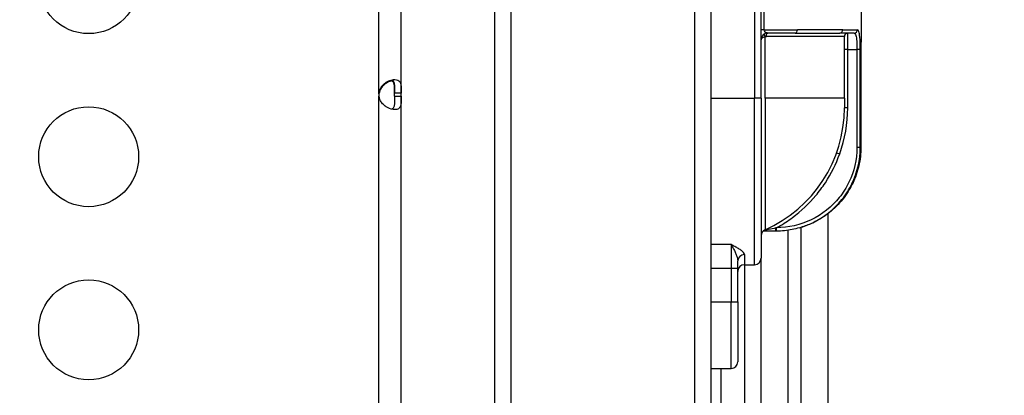
# Model space of a CAD drawing. Units: millimetres. Extents: x 97285 to 122571, y 266268 to 272128.
# Drawn here: x 104096 to 104392, y 268855 to 268967 of the extents above; entities that cross this region are included whole.
import ezdxf

# ---------------------------------------------------------------- set-up
doc = ezdxf.new("R2010")
doc.units = ezdxf.units.MM
doc.styles.get("Standard").update_dxf_attribs({"font": 'arial.ttf'})
doc.dimstyles.new('ISO-25', dxfattribs={"dimtxt": 2.5, "dimasz": 2.5, "dimexe": 1.25, "dimexo": 0.625, "dimtad": 1, "dimtxsty": 'Standard', "dimcen": 2.5, "dimadec": 0, "dimazin": 0, "dimtfac": 1, "dimtmove": 0, "dimatfit": 3, "dimfxl": 1, "dimarcsym": 0})

# ---------------------------------------------------------------- blocks, each defined once
blk = doc.blocks.new('*D2')
at = {"color": 0, "lineweight": -2, "transparency": 16777216}
for p, q in [((97708.52, 271744.83), (97708.52, 271866.08)), ((107280.64, 271744.83), (107280.64, 271866.08)), ((97928.52, 271864.83), (107060.64, 271864.83))]:
    blk.add_line(p, q, dxfattribs=at)
at = {"color": 0, "transparency": 16777216}
for points in [[(97928.52, 271901.5), (97928.52, 271828.17), (97708.52, 271864.83)], [(107060.64, 271901.5), (107060.64, 271828.17), (107280.64, 271864.83)]]:
    blk.add_solid(points, dxfattribs=at)
at = {"layer": 'Defpoints', "color": 0, "transparency": 16777216}
for p in [(107280.64, 271864.83), (107280.64, 270678.18), (97708.52, 268450.08)]:
    blk.add_point(p, dxfattribs=at)
at = {"color": 0, "transparency": 16777216, "insert": (102494.58, 271996.95), "char_height": 200, "attachment_point": 5}
blk.add_mtext('955', dxfattribs=at)
blk = doc.blocks.new('*D3')
at = {"color": 0, "lineweight": -2, "transparency": 16777216}
for p, q in [((97668.76, 271743.67), (97547.51, 271743.67)), ((97548.76, 271523.67), (97548.76, 266488.35)), ((97668.76, 266268.35), (97547.51, 266268.35))]:
    blk.add_line(p, q, dxfattribs=at)
at = {"color": 0, "transparency": 16777216}
for points in [[(97512.09, 271523.67), (97585.42, 271523.67), (97548.76, 271743.67)], [(97512.09, 266488.35), (97585.42, 266488.35), (97548.76, 266268.35)]]:
    blk.add_solid(points, dxfattribs=at)
at = {"layer": 'Defpoints', "color": 0, "transparency": 16777216}
for p in [(106650.62, 271743.67), (97548.76, 266268.35), (104212.98, 266268.35)]:
    blk.add_point(p, dxfattribs=at)
at = {"color": 0, "transparency": 16777216, "insert": (97416.64, 269006.01), "char_height": 200, "attachment_point": 5, "rotation": 90}
blk.add_mtext('550', dxfattribs=at)

msp = doc.modelspace()

# ---------------------------------------------------------------- linework, layer by layer
for p, q in [((104238.786, 269288.629), (104238.786, 268770.99)), ((104243.786, 268770.99), (104243.786, 269288.629)), ((104298.786, 269288.629), (104298.786, 268770.99)), ((104303.786, 268770.99), (104303.786, 269288.629)), ((104316.786, 269115.88), (104316.786, 268943.739)), ((104318.786, 268943.739), (104318.786, 269115.88)), ((104204.135, 268945.267), (104204.135, 269015.414)), ((104210.835, 268945.267), (104210.835, 269015.414)), ((104319.754, 268964.298), (104319.754, 268970.298)), ((104348.786, 268971.35), (104348.786, 268962.544)), ((104319.754, 268964.298), (104318.786, 268964.298)), ((104319.754, 268964.298), (104329.674, 268964.298)), ((104343.305, 268964.298), (104347.695, 268964.298)), ((104319.977, 268943.739), (104319.977, 268962.212)), ((104343.785, 268962.298), (104320.372, 268962.298)), ((104328.992, 268963.298), (104320.786, 268963.298)), ((104330.786, 268963.294), (104330.786, 268963.294)), ((104346.713, 268963.298), (104342.397, 268963.298)), ((104343.786, 268943.739), (104343.786, 268962.282)), ((104344.786, 268958.298), (104344.786, 268963.278)), ((104344.786, 268958.298), (104343.786, 268958.298)), ((104344.786, 268940.848), (104344.786, 268958.298)), ((104344.786, 268958.298), (104347.556, 268958.298)), ((104348.553, 268958.298), (104347.556, 268958.298)), ((104347.556, 268958.298), (104347.556, 268928.933)), ((104348.553, 268928.933), (104348.553, 268958.298)), ((104348.745, 268957.9), (104348.745, 268929.01)), ((104348.745, 268957.9), (104348.745, 268957.9)), ((104348.745, 268929.01), (104348.745, 268957.9)), ((104204.135, 268945.018), (104204.135, 268945.267)), ((104204.135, 268825.327), (104204.135, 268944.354)), ((104210.835, 268945.267), (104208.835, 268945.267)), ((104208.835, 268944.354), (104208.835, 268945.267)), ((104208.835, 268944.354), (104210.835, 268944.354)), ((104210.835, 268944.354), (104210.835, 268945.267)), ((104210.835, 268825.327), (104210.835, 268944.354)), ((104303.786, 268943.739), (104316.786, 268943.739)), ((104318.786, 268943.739), (104316.786, 268943.739)), ((104316.786, 268893.739), (104316.786, 268943.739)), ((104318.786, 268943.739), (104318.786, 268895.739)), ((104319.977, 268943.739), (104319.977, 268904.243)), ((104343.786, 268943.739), (104319.977, 268943.739)), ((104343.786, 268943.739), (104343.786, 268940.82)), ((104344.786, 268940.848), (104343.786, 268940.848)), ((104348.553, 268928.933), (104347.556, 268928.933)), ((104348.745, 268929.01), (104348.745, 268929.01)), ((104341.45, 268927.348), (104342.386, 268927.013)), ((104338.786, 268909.111), (104338.786, 268909.108)), ((104338.786, 268909.026), (104338.786, 268813.26)), ((104323.403, 268903.821), (104323.397, 268904.82)), ((104326.786, 268904.069), (104326.786, 268809.384)), ((104330.786, 268809.384), (104330.786, 268904.961)), ((104309.786, 268899.768), (104303.786, 268899.768)), ((104309.786, 268899.768), (104309.786, 268892.732)), ((104313.786, 268896.776), (104313.786, 268893.739)), ((104311.786, 268892.732), (104311.786, 268894.898)), ((104313.786, 268893.739), (104313.786, 268604.81)), ((104313.786, 268893.739), (104316.786, 268893.739)), ((104318.786, 268604.81), (104318.786, 268895.739)), ((104303.786, 268892.732), (104309.786, 268892.732)), ((104309.786, 268892.732), (104311.786, 268892.732)), ((104309.786, 268892.732), (104309.786, 268882.575)), ((104311.786, 268882.575), (104311.786, 268892.732)), ((104303.786, 268882.575), (104309.786, 268882.575)), ((104309.786, 268882.575), (104311.786, 268882.575)), ((104309.786, 268862.575), (104309.786, 268882.575)), ((104311.786, 268882.575), (104311.786, 268864.575)), ((104303.786, 268862.575), (104309.786, 268862.575)), ((104306.786, 268604.81), (104306.786, 268862.575))]:
    msp.add_line(p, q)
for centre in [(104117.015, 268978.122), (104117.015, 268926.161), (104117.015, 268874.199)]:
    msp.add_circle(centre, 15)
for centre, radius, start, end in [((104320.786, 268961.298), 2, 90, 180), ((104208.612, 268944.81), 4.5, 174.17565, 185.82435), ((104208.611, 268944.551), 4.5, 174.04237, 178.11058), ((104303.786, 268940.82), 40, 293.87621, 0), ((104320.786, 268902.414), 2, 113.87621, 180), ((104006.568, 269029.81), 484.558, 316.86007, 345.06009), ((104313.786, 268891.739), 2, 90, 180), ((104316.786, 268895.739), 2, 270, 0), ((104309.786, 268864.575), 2, 270, 0)]:
    msp.add_arc(centre, radius, start, end)
for centre, major_axis, ratio, start_param, end_param in [((104328.992, 268964.298), (0, -1), 0.6814521, 0, 1.5707963), ((104342.397, 268964.298), (0, -1), 0.9086458, 0, 1.5707963), ((104346.713, 268964.298), (0, -1), 0.981803, 0, 1.5707963), ((104344.785, 268962.298), (0, 1), 0.9999612, 0, 1.5707963), ((104344.786, 268962.282), (-1, 0), 0.9959144, -1.5707963, 0), ((104344.398, 268958.327), (0.386, 4.971), 0.0070197, -0.0901454, 0.0005383), ((104303.786, 268940.848), (0, -41.038), 0.9990753, 1.2269324, 1.5707963), ((104323.226, 268904.82), (0.001, -1), 0.0191597, -0.0013371, 1.5352556), ((104313.786, 268894.898), (-2, 0), 0.9392548, -1.5707963, 0)]:
    msp.add_ellipse(centre, major_axis=major_axis, ratio=ratio, start_param=start_param, end_param=end_param)
at = {"extrusion": (0, 0, -1)}
for centre, major_axis, ratio, start_param, end_param in [((104320.786, 268961.298), (2, 0), 0.5, -3.1415927, -1.9875148), ((104320.382, 268962.212), (-0.405, 0.914), 0.3751928, -1.4062222, -0.0919336), ((104320.786, 268962.298), (0, 1), 0.4146341, -1.5707963, 0), ((104343.427, 268958.523), (0.358, 3.775), 0.0087617, -0.0008199, 0.092257), ((104288.786, 268929.066), (-60, 0), 0.0251034, -3.1042241, -3.0532706), ((104322.894, 268905.628), (5.277, 1.222), 0.1664831, 1.5139448, 1.5427001)]:
    msp.add_ellipse(centre, major_axis=major_axis, ratio=ratio, start_param=start_param, end_param=end_param, dxfattribs=at)
for points, knots in [([(104320.786, 268963.298), (104320.489, 268963.298), (104319.977, 268963.499), (104319.754, 268964.053), (104319.754, 268964.298)], [-0.51451225, -0.51451225, -0.51451225, -0.51451225, -0.22050525, 0, 0, 0, 0]), ([(104343.305, 268964.298), (104342.374, 268964.298), (104340.285, 268964.247), (104335.884, 268964.213), (104332.122, 268964.298), (104329.674, 268964.298)], [-2.3027264, -2.3027264, -2.3027264, -2.3027264, -1.6448045, -0.9868827, 0, 0, 0, 0]), ([(104348.553, 268958.298), (104348.553, 268959.652), (104348.49, 268961.9), (104348.174, 268963.898), (104347.869, 268964.298), (104347.695, 268964.298)], [0, 0, 0, 0, 0.40619032, 0.67698387, 0.94777742, 0.94777742, 0.94777742, 0.94777742]), ([(104328.992, 268963.298), (104331.488, 268963.298), (104335.317, 268963.255), (104339.637, 268963.273), (104341.571, 268963.298), (104342.397, 268963.298)], [0, 0, 0, 0, 0.9868827, 1.6448045, 2.3027264, 2.3027264, 2.3027264, 2.3027264]), ([(104346.713, 268963.298), (104346.884, 268963.298), (104347.034, 268963.132), (104347.154, 268962.811), (104347.273, 268962.49), (104347.362, 268962.013), (104347.425, 268961.429), (104347.519, 268960.552), (104347.556, 268959.426), (104347.556, 268958.298)], [-0.94777742, -0.94777742, -0.94777742, -0.94777742, -0.67698387, -0.67698387, -0.67698387, -0.40619032, -0.40619032, -0.40619032, 0, 0, 0, 0]), ([(104348.786, 268962.544), (104348.786, 268962.332), (104348.778, 268961.098), (104348.745, 268959.336), (104348.745, 268957.9)], [-0.53128213, -0.53128213, -0.53128213, -0.53128213, -0.43055824, 0, 0, 0, 0]), ([(104348.786, 268962.537), (104348.786, 268962.086), (104348.779, 268961.535), (104348.764, 268960.366), (104348.756, 268959.743), (104348.747, 268958.71), (104348.745, 268958.304), (104348.745, 268957.9)], [0, 0, 0, 0, 2.1098465, 2.1098465, 4.0639209, 4.0639209, 5.2759614, 5.2759614, 5.2759614, 5.2759614]), ([(104204.135, 268945.267), (104204.284, 268945.975), (104204.498, 268946.553), (104204.775, 268946.999), (104204.809, 268947.055), (104204.845, 268947.109), (104204.881, 268947.161), (104204.9, 268947.186), (104204.918, 268947.212), (104204.937, 268947.237), (104204.956, 268947.262), (104204.98, 268947.293), (104205.003, 268947.322), (104205.096, 268947.438), (104205.193, 268947.551), (104205.296, 268947.658), (104205.399, 268947.766), (104205.506, 268947.87), (104205.618, 268947.969), (104205.674, 268948.018), (104205.732, 268948.067), (104205.79, 268948.114), (104205.849, 268948.162), (104205.91, 268948.209), (104205.969, 268948.253), (104206.44, 268948.606), (104206.935, 268948.87), (104207.429, 268949.046), (104207.923, 268949.222), (104208.417, 268949.31), (104208.872, 268949.31), (104209.555, 268949.31), (104210.025, 268949.112), (104210.328, 268948.716), (104210.378, 268948.65), (104210.424, 268948.579), (104210.466, 268948.502), (104210.487, 268948.463), (104210.506, 268948.423), (104210.525, 268948.382), (104210.535, 268948.362), (104210.544, 268948.341), (104210.553, 268948.319), (104210.557, 268948.309), (104210.561, 268948.298), (104210.566, 268948.287), (104210.57, 268948.276), (104210.574, 268948.266), (104210.579, 268948.254), (104210.651, 268948.065), (104210.701, 268947.862), (104210.736, 268947.646), (104210.754, 268947.538), (104210.769, 268947.426), (104210.78, 268947.311), (104210.786, 268947.254), (104210.791, 268947.195), (104210.796, 268947.136), (104210.798, 268947.107), (104210.8, 268947.077), (104210.802, 268947.047), (104210.803, 268947.032), (104210.804, 268947.017), (104210.805, 268947.002), (104210.805, 268946.994), (104210.806, 268946.987), (104210.806, 268946.979), (104210.806, 268946.975), (104210.807, 268946.972), (104210.807, 268946.968), (104210.807, 268946.964), (104210.807, 268946.959), (104210.808, 268946.956), (104210.828, 268946.592), (104210.835, 268946.029), (104210.835, 268945.267)], [0, 0, 0, 0, 0.125, 0.125, 0.125, 0.140625, 0.140625, 0.140625, 0.1484375, 0.1484375, 0.1484375, 0.15625, 0.15625, 0.15625, 0.1875, 0.1875, 0.1875, 0.21875, 0.21875, 0.21875, 0.234375, 0.234375, 0.234375, 0.25, 0.25, 0.25, 0.375, 0.375, 0.375, 0.5, 0.5, 0.5, 0.6875, 0.6875, 0.6875, 0.71875, 0.71875, 0.71875, 0.734375, 0.734375, 0.734375, 0.7421875, 0.7421875, 0.7421875, 0.7460938, 0.7460938, 0.7460938, 0.75, 0.75, 0.75, 0.8125, 0.8125, 0.8125, 0.84375, 0.84375, 0.84375, 0.859375, 0.859375, 0.859375, 0.8671875, 0.8671875, 0.8671875, 0.8710938, 0.8710938, 0.8710938, 0.8730469, 0.8730469, 0.8730469, 0.8740234, 0.8740234, 0.8740234, 0.875, 0.875, 0.875, 1, 1, 1, 1]), ([(104207.982, 268948.948), (104207.56, 268948.852), (104207.125, 268948.69), (104206.7, 268948.462), (104206.578, 268948.396), (104206.456, 268948.324), (104206.336, 268948.248), (104206.275, 268948.209), (104206.215, 268948.17), (104206.156, 268948.128), (104206.126, 268948.108), (104206.096, 268948.087), (104206.066, 268948.066), (104206.052, 268948.055), (104206.037, 268948.044), (104206.022, 268948.034), (104206.007, 268948.023), (104205.994, 268948.013), (104205.978, 268948.001), (104205.597, 268947.718), (104205.266, 268947.404), (104204.995, 268947.06), (104204.95, 268947.003), (104204.907, 268946.944), (104204.865, 268946.885), (104204.844, 268946.856), (104204.823, 268946.826), (104204.803, 268946.796), (104204.793, 268946.781), (104204.783, 268946.766), (104204.774, 268946.751), (104204.769, 268946.744), (104204.764, 268946.736), (104204.759, 268946.728), (104204.756, 268946.725), (104204.754, 268946.721), (104204.752, 268946.717), (104204.749, 268946.713), (104204.746, 268946.709), (104204.744, 268946.706), (104204.513, 268946.342), (104204.31, 268945.779), (104204.135, 268945.018)], [0.5789592, 0.5789592, 0.5789592, 0.5789592, 0.6875, 0.6875, 0.6875, 0.71875, 0.71875, 0.71875, 0.734375, 0.734375, 0.734375, 0.7421875, 0.7421875, 0.7421875, 0.74609375, 0.74609375, 0.74609375, 0.75, 0.75, 0.75, 0.84375, 0.84375, 0.84375, 0.859375, 0.859375, 0.859375, 0.8671875, 0.8671875, 0.8671875, 0.87109375, 0.87109375, 0.87109375, 0.87304687, 0.87304687, 0.87304687, 0.87402344, 0.87402344, 0.87402344, 0.875, 0.875, 0.875, 1, 1, 1, 1]), ([(104208.835, 268944.997), (104208.835, 268945.706), (104208.832, 268946.284), (104208.811, 268946.787), (104208.809, 268946.841), (104208.805, 268946.918), (104208.803, 268946.944), (104208.8, 268946.994), (104208.798, 268947.025), (104208.787, 268947.171), (104208.777, 268947.283), (104208.752, 268947.499), (104208.737, 268947.603), (104208.71, 268947.752), (104208.701, 268947.801), (104208.68, 268947.896), (104208.669, 268947.944), (104208.563, 268948.341), (104208.426, 268948.606), (104208.036, 268948.961), (104207.782, 268949.05), (104207.456, 268949.051), (104207.45, 268949.051), (104207.443, 268949.051)], [0, 0, 0, 0, 0.125, 0.125, 0.140625, 0.140625, 0.1484375, 0.1484375, 0.15625, 0.15625, 0.1875, 0.1875, 0.21875, 0.21875, 0.234375, 0.234375, 0.25, 0.25, 0.375, 0.375, 0.5, 0.5, 0.50271355, 0.50271355, 0.50271355, 0.50271355]), ([(104207.982, 268949.207), (104208.072, 268949.166), (104208.154, 268949.112), (104208.325, 268948.958), (104208.408, 268948.848), (104208.514, 268948.65), (104208.547, 268948.579), (104208.591, 268948.463), (104208.605, 268948.423), (104208.624, 268948.362), (104208.631, 268948.341), (104208.64, 268948.309), (104208.643, 268948.298), (104208.649, 268948.276), (104208.652, 268948.266), (104208.706, 268948.065), (104208.741, 268947.862), (104208.778, 268947.538), (104208.788, 268947.426), (104208.801, 268947.254), (104208.804, 268947.195), (104208.809, 268947.107), (104208.81, 268947.077), (104208.813, 268947.032), (104208.813, 268947.017), (104208.814, 268946.994), (104208.815, 268946.987), (104208.815, 268946.972), (104208.816, 268946.962), (104208.83, 268946.592), (104208.835, 268946.029), (104208.835, 268945.267)], [0.57820085, 0.57820085, 0.57820085, 0.57820085, 0.625, 0.625, 0.6875, 0.6875, 0.71875, 0.71875, 0.734375, 0.734375, 0.7421875, 0.7421875, 0.74609375, 0.74609375, 0.75, 0.75, 0.8125, 0.8125, 0.84375, 0.84375, 0.859375, 0.859375, 0.8671875, 0.8671875, 0.87109375, 0.87109375, 0.87304688, 0.87304688, 0.875, 0.875, 1, 1, 1, 1]), ([(104210.835, 268944.354), (104210.835, 268943.646), (104210.831, 268943.068), (104210.804, 268942.622), (104210.801, 268942.566), (104210.797, 268942.512), (104210.793, 268942.46), (104210.791, 268942.434), (104210.789, 268942.409), (104210.787, 268942.384), (104210.785, 268942.359), (104210.782, 268942.328), (104210.778, 268942.299), (104210.766, 268942.183), (104210.752, 268942.07), (104210.734, 268941.963), (104210.716, 268941.855), (104210.694, 268941.751), (104210.669, 268941.652), (104210.656, 268941.602), (104210.642, 268941.554), (104210.627, 268941.507), (104210.612, 268941.459), (104210.596, 268941.411), (104210.579, 268941.367), (104210.445, 268941.015), (104210.248, 268940.751), (104209.969, 268940.575), (104209.69, 268940.399), (104209.328, 268940.31), (104208.873, 268940.31), (104208.19, 268940.31), (104207.426, 268940.508), (104206.692, 268940.905), (104206.57, 268940.971), (104206.449, 268941.042), (104206.328, 268941.119), (104206.268, 268941.158), (104206.208, 268941.197), (104206.149, 268941.239), (104206.119, 268941.259), (104206.089, 268941.28), (104206.059, 268941.302), (104206.045, 268941.312), (104206.03, 268941.323), (104206.015, 268941.334), (104206, 268941.345), (104205.986, 268941.355), (104205.971, 268941.367), (104205.59, 268941.651), (104205.26, 268941.965), (104204.99, 268942.31), (104204.945, 268942.367), (104204.902, 268942.425), (104204.86, 268942.485), (104204.839, 268942.514), (104204.819, 268942.544), (104204.799, 268942.574), (104204.789, 268942.589), (104204.779, 268942.604), (104204.769, 268942.619), (104204.764, 268942.627), (104204.759, 268942.634), (104204.754, 268942.642), (104204.752, 268942.646), (104204.75, 268942.649), (104204.747, 268942.653), (104204.745, 268942.657), (104204.742, 268942.662), (104204.74, 268942.665), (104204.51, 268943.029), (104204.308, 268943.592), (104204.135, 268944.354)], [0, 0, 0, 0, 0.125, 0.125, 0.125, 0.140625, 0.140625, 0.140625, 0.1484375, 0.1484375, 0.1484375, 0.15625, 0.15625, 0.15625, 0.1875, 0.1875, 0.1875, 0.21875, 0.21875, 0.21875, 0.234375, 0.234375, 0.234375, 0.25, 0.25, 0.25, 0.375, 0.375, 0.375, 0.5, 0.5, 0.5, 0.6875, 0.6875, 0.6875, 0.71875, 0.71875, 0.71875, 0.734375, 0.734375, 0.734375, 0.7421875, 0.7421875, 0.7421875, 0.7460938, 0.7460938, 0.7460938, 0.75, 0.75, 0.75, 0.84375, 0.84375, 0.84375, 0.859375, 0.859375, 0.859375, 0.8671875, 0.8671875, 0.8671875, 0.8710938, 0.8710938, 0.8710938, 0.8730469, 0.8730469, 0.8730469, 0.8740234, 0.8740234, 0.8740234, 0.875, 0.875, 0.875, 1, 1, 1, 1]), ([(104208.835, 268944.354), (104208.835, 268943.646), (104208.832, 268943.068), (104208.811, 268942.566), (104208.809, 268942.512), (104208.804, 268942.434), (104208.803, 268942.409), (104208.8, 268942.359), (104208.797, 268942.328), (104208.787, 268942.183), (104208.777, 268942.07), (104208.751, 268941.855), (104208.736, 268941.751), (104208.709, 268941.602), (104208.7, 268941.554), (104208.679, 268941.459), (104208.667, 268941.411), (104208.561, 268941.015), (104208.423, 268940.751), (104208.154, 268940.509), (104208.073, 268940.455), (104207.983, 268940.414)], [0, 0, 0, 0, 0.125, 0.125, 0.140625, 0.140625, 0.1484375, 0.1484375, 0.15625, 0.15625, 0.1875, 0.1875, 0.21875, 0.21875, 0.234375, 0.234375, 0.25, 0.25, 0.375, 0.375, 0.42178796, 0.42178796, 0.42178796, 0.42178796]), ([(104347.556, 268928.933), (104347.556, 268925.325), (104346.306, 268919.92), (104341.455, 268912.245), (104334.212, 268906.5), (104327.005, 268904.845), (104323.397, 268904.82)], [0, 0, 0, 0, 1.0823997, 1.6235995, 2.7059992, 3.7883885, 3.7883885, 3.7883885, 3.7883885]), ([(104330.311, 268904.819), (104331.677, 268905.212), (104336.534, 268907.055), (104342.2, 268911.551), (104347.251, 268919.545), (104348.553, 268925.175), (104348.553, 268928.933)], [-3.1157212, -3.1157212, -3.1157212, -3.1157212, -2.7059992, -1.6235995, -1.0823997, 0, 0, 0, 0]), ([(104348.745, 268929.01), (104348.745, 268927.138), (104348.535, 268925.264), (104348.118, 268923.439), (104347.699, 268921.605), (104347.07, 268919.82), (104346.252, 268918.127), (104345.441, 268916.446), (104344.442, 268914.854), (104343.277, 268913.394), (104342.101, 268911.921), (104340.756, 268910.582), (104339.28, 268909.409), (104338.795, 268909.023), (104338.295, 268908.655), (104337.783, 268908.306)], [-3.7831787, -3.7831787, -3.7831787, -3.7831787, -3.2439822, -3.2439822, -3.2439822, -2.7022705, -2.7022705, -2.7022705, -2.1644006, -2.1644006, -2.1644006, -1.6213623, -1.6213623, -1.6213623, -1.4427503, -1.4427503, -1.4427503, -1.4427503]), ([(104323.397, 268904.82), (104323.642, 268904.953), (104325.29, 268905.873), (104329.606, 268908.69), (104334.314, 268913.131), (104339.126, 268919.608), (104341.307, 268923.997), (104342.386, 268927.013)], [-4.3782801, -4.3782801, -4.3782801, -4.3782801, -4.2948427, -3.81432, -2.8532746, -2.3727519, -1.4117064, -1.4117064, -1.4117064, -1.4117064]), ([(104337.783, 268908.306), (104336.61, 268907.507), (104335.369, 268906.809), (104332.984, 268905.707), (104331.821, 268905.276), (104330.744, 268904.948)], [0, 0, 0, 0, 4.3301351, 4.3301351, 8.3058144, 8.3058144, 8.3058144, 8.3058144]), ([(104340.26, 268910.229), (104339.972, 268909.975), (104339.679, 268909.728), (104338.786, 268909.01), (104338.169, 268908.558), (104337.533, 268908.137)], [21.2098512, 21.2098512, 21.2098512, 21.2098512, 22.3583294, 22.3583294, 24.6478904, 24.6478904, 24.6478904, 24.6478904]), ([(104323.227, 268903.82), (104322.311, 268903.819), (104321.387, 268903.813), (104320.098, 268903.794), (104319.683, 268903.786), (104319.321, 268903.776)], [0, 0, 0, 0, 2.7471435, 2.7471435, 4.077356, 4.077356, 4.077356, 4.077356]), ([(104323.245, 268904.784), (104322.508, 268904.61), (104321.211, 268904.311), (104319.942, 268904.035), (104319.488, 268903.936)], [0.01694346, 0.01694346, 0.01694346, 0.01694346, 0.26604326, 0.44846609, 0.44846609, 0.44846609, 0.44846609]), ([(104330.311, 268904.819), (104328.855, 268904.401), (104327.357, 268904.111), (104325.038, 268903.871), (104324.22, 268903.826), (104323.403, 268903.821)], [0, 0, 0, 0, 4.5435268, 4.5435268, 6.994279, 6.994279, 6.994279, 6.994279]), ([(104313.786, 268896.776), (104313.786, 268896.968), (104313.603, 268897.372), (104312.941, 268897.976), (104312.176, 268898.472), (104311.481, 268898.869), (104310.931, 268899.166), (104310.364, 268899.464), (104309.983, 268899.663), (104309.791, 268899.765), (104309.789, 268899.766), (104309.786, 268899.768)], [-0.86991336, -0.86991336, -0.86991336, -0.86991336, -0.69593069, -0.52194802, -0.34796535, -0.26097401, -0.17398267, -0.08699134, 0, 0, 0.00108356, 0.00108356, 0.00108356, 0.00108356]), ([(104309.786, 268899.768), (104309.788, 268899.766), (104309.789, 268899.764), (104309.885, 268899.623), (104310.075, 268899.325), (104310.359, 268898.833), (104310.634, 268898.311), (104310.981, 268897.593), (104311.364, 268896.702), (104311.694, 268895.72), (104311.786, 268895.15), (104311.786, 268894.898)], [-0.00108356, -0.00108356, -0.00108356, -0.00108356, 0, 0, 0.08699134, 0.17398267, 0.26097401, 0.34796535, 0.52194802, 0.69593069, 0.86991336, 0.86991336, 0.86991336, 0.86991336])]:
    msp.add_open_spline(points, degree=3, knots=knots)
for points in [[(104319.977, 268962.212), (104320.102, 268962.269), (104320.237, 268962.298), (104320.372, 268962.298)], [(104204.346, 268946.059), (104204.27, 268945.768), (104204.2, 268945.421), (104204.135, 268945.018)], [(104348.745, 268929.01), (104348.745, 268928.578), (104348.734, 268928.147), (104348.711, 268927.715)], [(104347.121, 268920.145), (104346.668, 268918.947), (104346.12, 268917.781), (104345.487, 268916.667)], [(104323.403, 268903.821), (104323.345, 268903.82), (104323.286, 268903.82), (104323.227, 268903.82)]]:
    msp.add_open_spline(points, degree=3)

# ---------------------------------------------------------------- dimensions: what is measured, and where the dimension line sits
dim = msp.add_linear_dim(base=(107280.641, 271864.832), p1=(97708.516, 268450.083), p2=(107280.641, 270678.176), text='955', dimstyle='ISO-25', override={"dimtxt": 200, "dimasz": 220, "dimgap": 30, "dimtad": 2, "dimfxl": 120, "dimfxlon": 1})
dim.commit()
dim.dimension.update_dxf_attribs({"geometry": '*D2', "text_midpoint": (102494.578, 271996.947)})
dim = msp.add_linear_dim(base=(97548.756, 266268.348), p1=(106650.625, 271743.668), p2=(104212.984, 266268.348), angle=90, text='550', dimstyle='ISO-25', override={"dimtxt": 200, "dimasz": 220, "dimgap": 30, "dimtad": 2, "dimfxl": 120, "dimfxlon": 1})
dim.commit()
dim.dimension.update_dxf_attribs({"geometry": '*D3', "text_midpoint": (97416.642, 269006.008)})

doc.saveas('drawing.dxf')
